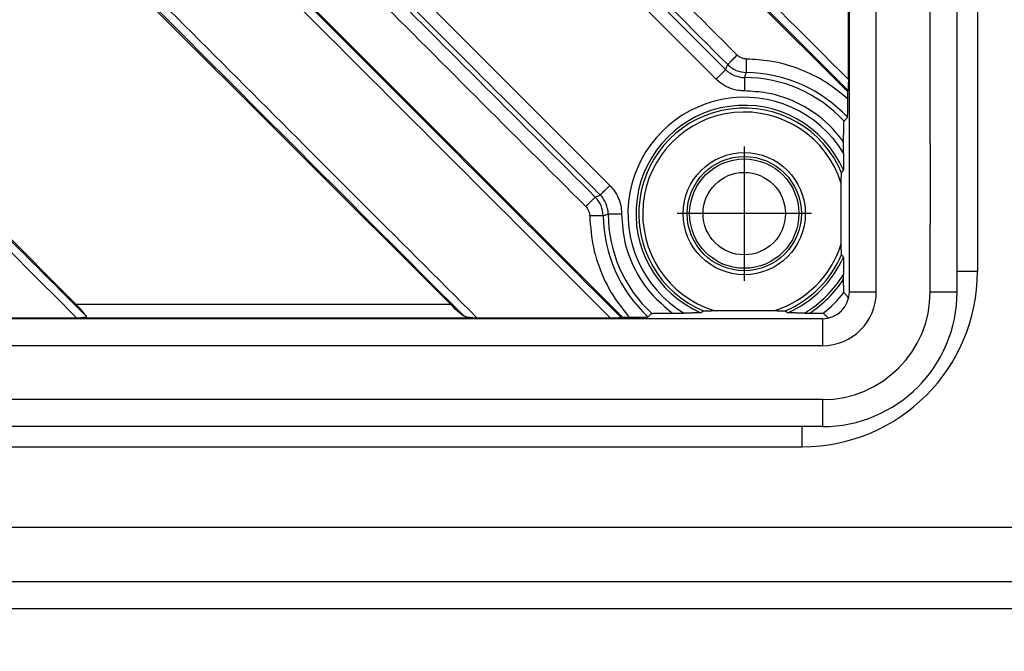
# Model space of a CAD drawing. Units: millimetres. Extents: x -1927 to -1654, y 321 to 881.
# Drawn here: x -1796 to -1759, y 367 to 390 of the extents above; entities that cross this region are included whole.
import ezdxf

# ---------------------------------------------------------------- set-up
doc = ezdxf.new("R2010")
doc.units = ezdxf.units.MM
doc.linetypes.add('DOT_CENTER', pattern=[14, 12, -1, 0, -1])
doc.layers.add('1', color=7, linetype='Continuous')

# ---------------------------------------------------------------- blocks, each defined once
blk = doc.blocks.new('Edelstahlabdeckung-Fliesenträger__1', base_point=(-1873.024, 374.976))
at = {"color": 7, "linetype": 'Continuous'}
for p, q in [((-1765.024, 379.976), (-1765.024, 481.976)), ((-1761.024, 379.976), (-1761.024, 481.976)), ((-1766.024, 378.976), (-1868.024, 378.976)), ((-1766.024, 374.976), (-1868.024, 374.976))]:
    blk.add_line(p, q, dxfattribs=at)
at = {"color": 3, "linetype": 'Continuous'}
for p, q in [((-1764.024, 379.976), (-1764.024, 481.976)), ((-1762.024, 385.476), (-1762.024, 476.476)), ((-1762.024, 385.476), (-1762.024, 385.126)), ((-1762.024, 385.126), (-1762.024, 382.826)), ((-1762.024, 382.826), (-1762.024, 382.476)), ((-1762.024, 379.976), (-1762.024, 382.476)), ((-1765.024, 379.976), (-1764.024, 379.976)), ((-1762.024, 379.976), (-1761.924, 379.976)), ((-1761.924, 379.976), (-1761.024, 379.976)), ((-1766.024, 378.976), (-1766.024, 377.976)), ((-1766.024, 377.976), (-1868.024, 377.976)), ((-1771.524, 375.976), (-1862.524, 375.976)), ((-1771.174, 375.976), (-1771.524, 375.976)), ((-1768.874, 375.976), (-1771.174, 375.976)), ((-1768.524, 375.976), (-1768.874, 375.976)), ((-1766.024, 375.976), (-1768.524, 375.976)), ((-1766.024, 375.976), (-1766.024, 375.876)), ((-1766.024, 375.876), (-1766.024, 374.976))]:
    blk.add_line(p, q, dxfattribs=at)
at = {"color": 7, "linetype": 'Continuous'}
for radius in [5, 1]:
    blk.add_arc((-1766.024, 379.976), radius, 270, 0, dxfattribs=at)
at = {"color": 3, "linetype": 'Continuous'}
for radius in [4, 2]:
    blk.add_arc((-1766.024, 379.976), radius, 270, 0, dxfattribs=at)
blk = doc.blocks.new('Artikel-Fliesentraeger__2', base_point=(-1873.128, 374.872))
at = {"color": 7, "linetype": 'Continuous'}
for p, q in [((-1765.079, 387.391), (-1785.564, 407.875)), ((-1793.924, 399.515), (-1773.44, 379.03)), ((-1779.829, 379.513), (-1796.877, 396.562)), ((-1765.062, 387.854), (-1765.062, 392.799)), ((-1803.824, 389.615), (-1793.722, 379.513)), ((-1765.079, 387.391), (-1765.071, 387.445)), ((-1765.079, 387.133), (-1765.079, 387.391)), ((-1765.237, 385.118), (-1765.237, 385.543)), ((-1765.332, 382.707), (-1765.332, 383.044)), ((-1765.237, 380.443), (-1765.237, 380.633)), ((-1798.647, 379.013), (-1793.702, 379.013)), ((-1778.848, 379.013), (-1773.903, 379.013)), ((-1773.494, 379.022), (-1773.44, 379.03)), ((-1773.44, 379.03), (-1773.182, 379.03)), ((-1771.592, 379.188), (-1771.167, 379.188)), ((-1766.682, 379.188), (-1766.492, 379.188))]:
    blk.add_line(p, q, dxfattribs=at)
at = {"color": 3, "linetype": 'Continuous'}
for p, q in [((-1762.024, 379.976), (-1761.924, 379.976)), ((-1793.722, 379.513), (-1779.829, 379.513)), ((-1793.56, 379.014), (-1778.991, 379.014)), ((-1766.024, 375.976), (-1766.024, 375.876))]:
    blk.add_line(p, q, dxfattribs=at)
for radius in [2.266, 2.12, 2.029, 1.53]:
    blk.add_circle((-1768.924, 382.876), radius, dxfattribs=at)
for centre, radius, start, end in [((-1768.832, 389.112), 1, 225.0202, 269.1365), ((-1768.911, 388.925), 0.998, 224.9836, 269.8829), ((-1768.924, 382.876), 5.237, 43.0276, 89.157), ((-1768.924, 382.876), 5.051, 42.827, 89.8678), ((-1768.924, 382.876), 4.316, 31.3007, 238.6993), ((-1768.924, 382.876), 4.017, 23.6928, 246.3072), ((-1768.924, 382.876), 3.915, 22.7484, 247.2516), ((-1768.924, 382.876), 3.769, 17.2836, 252.7164), ((-1775.16, 382.783), 1, 0.8635, 44.9798), ((-1774.973, 382.862), 0.998, 0.1171, 45.0164), ((-1768.924, 382.876), 5.237, 180.8429, 226.9725), ((-1768.924, 382.876), 5.051, 180.1321, 227.173), ((-1768.924, 382.876), 3.769, 287.2835, 342.7165), ((-1768.924, 382.876), 3.914, 292.737, 337.2444), ((-1768.925, 382.875), 4.017, 293.701, 336.313), ((-1768.924, 382.876), 4.316, 301.3006, 328.6994), ((-1768.924, 382.876), 4.418, 303.4068, 326.5932), ((-1768.924, 382.876), 4.717, 308.3835, 321.6165)]:
    blk.add_arc(centre, radius, start, end, dxfattribs=at)
for points, knots in [([(-1765.062, 387.854), (-1768.44, 391.232), (-1775.195, 397.987), (-1781.954, 404.747), (-1785.341, 408.133), (-1785.35, 408.143), (-1785.355, 408.147)], [0, 0, 0, 0, 14.329851, 28.659702, 28.679002, 28.698306, 28.698306, 28.698306, 28.698306]), ([(-1765.071, 387.445), (-1768.482, 390.856), (-1775.303, 397.678), (-1782.13, 404.504), (-1785.55, 407.925), (-1785.559, 407.934), (-1785.564, 407.938)], [0, 0, 0, 0, 14.471451, 28.942902, 28.962188, 28.981469, 28.981469, 28.981469, 28.981469]), ([(-1769.187, 388.759), (-1770.551, 390.123), (-1773.28, 392.852), (-1777.373, 396.945), (-1781.466, 401.038), (-1784.195, 403.767), (-1785.56, 405.132)], [0, 0, 0, 0, 5.788313, 11.576626, 17.365417, 23.154208, 23.154208, 23.154208, 23.154208]), ([(-1769.539, 388.405), (-1770.903, 389.769), (-1773.632, 392.498), (-1777.726, 396.592), (-1781.819, 400.685), (-1784.548, 403.414), (-1785.913, 404.778)], [0, 0, 0, 0, 5.789292, 11.578584, 17.367369, 23.156154, 23.156154, 23.156154, 23.156154]), ([(-1785.913, 404.515), (-1784.555, 403.157), (-1781.838, 400.441), (-1777.764, 396.367), (-1773.69, 392.293), (-1770.975, 389.577), (-1769.617, 388.219)], [0, 0, 0, 0, 5.761907, 11.523813, 17.284988, 23.046163, 23.046163, 23.046163, 23.046163]), ([(-1786.266, 404.162), (-1784.908, 402.804), (-1782.191, 400.088), (-1778.117, 396.013), (-1774.042, 391.939), (-1771.326, 389.222), (-1769.968, 387.864)], [0, 0, 0, 0, 5.761905, 11.523811, 17.286514, 23.049217, 23.049217, 23.049217, 23.049217]), ([(-1773.913, 383.919), (-1773.921, 383.927), (-1773.938, 383.944), (-1776.663, 386.669), (-1782.087, 392.093), (-1787.503, 397.509), (-1790.211, 400.217)], [0, 0, 0, 0, 0.036145, 0.071892, 11.560556, 23.049219, 23.049219, 23.049219, 23.049219]), ([(-1774.453, 383.49), (-1775.818, 384.855), (-1778.547, 387.584), (-1782.641, 391.677), (-1786.734, 395.771), (-1789.463, 398.499), (-1790.827, 399.864)], [0, 0, 0, 0, 5.789291, 11.578581, 17.367368, 23.156154, 23.156154, 23.156154, 23.156154]), ([(-1774.268, 383.568), (-1774.276, 383.576), (-1774.292, 383.592), (-1777.016, 386.316), (-1782.44, 391.74), (-1787.856, 397.156), (-1790.564, 399.864)], [0, 0, 0, 0, 0.034235, 0.068835, 11.557499, 23.046163, 23.046163, 23.046163, 23.046163]), ([(-1773.494, 379.022), (-1776.905, 382.433), (-1783.727, 389.255), (-1790.553, 396.081), (-1793.973, 399.501), (-1793.982, 399.51), (-1793.987, 399.515)], [0, 0, 0, 0, 14.471462, 28.942925, 28.962213, 28.981492, 28.981492, 28.981492, 28.981492]), ([(-1774.808, 383.138), (-1776.172, 384.503), (-1778.901, 387.231), (-1782.994, 391.324), (-1787.087, 395.417), (-1789.816, 398.146), (-1791.18, 399.511)], [0, 0, 0, 0, 5.788312, 11.576623, 17.365411, 23.154198, 23.154198, 23.154198, 23.154198]), ([(-1773.903, 379.013), (-1777.281, 382.391), (-1784.036, 389.146), (-1790.796, 395.905), (-1794.182, 399.292), (-1794.191, 399.301), (-1794.196, 399.306)], [0, 0, 0, 0, 14.329863, 28.659725, 28.679039, 28.698361, 28.698361, 28.698361, 28.698361]), ([(-1796.668, 396.833), (-1796.664, 396.829), (-1796.655, 396.82), (-1793.68, 393.846), (-1787.745, 387.909), (-1781.814, 381.978), (-1778.848, 379.013)], [0, 0, 0, 0, 0.019304, 0.038604, 12.620197, 25.201789, 25.201789, 25.201789, 25.201789]), ([(-1796.877, 396.624), (-1796.873, 396.62), (-1796.864, 396.611), (-1793.935, 393.682), (-1788.091, 387.838), (-1782.252, 381.999), (-1779.332, 379.079)], [0, 0, 0, 0, 0.019281, 0.038567, 12.425706, 24.812845, 24.812845, 24.812845, 24.812845]), ([(-1793.35, 379.079), (-1795.102, 380.831), (-1798.605, 384.334), (-1802.112, 387.841), (-1803.873, 389.602), (-1803.882, 389.611), (-1803.887, 389.615)], [0, 0, 0, 0, 7.430851, 14.861702, 14.88099, 14.900269, 14.900269, 14.900269, 14.900269]), ([(-1793.702, 379.013), (-1795.43, 380.741), (-1798.885, 384.196), (-1802.345, 387.656), (-1804.082, 389.393), (-1804.091, 389.402), (-1804.095, 389.406)], [0, 0, 0, 0, 7.329862, 14.659724, 14.679038, 14.69836, 14.69836, 14.69836, 14.69836]), ([(-1769.539, 388.405), (-1769.537, 388.406), (-1769.533, 388.411), (-1769.523, 388.421), (-1769.507, 388.437), (-1769.486, 388.458), (-1769.46, 388.485), (-1769.422, 388.523), (-1769.372, 388.573), (-1769.312, 388.633), (-1769.25, 388.696), (-1769.208, 388.738), (-1769.187, 388.759)], [0, 0, 0, 0, 0.0064965, 0.0204367, 0.0423231, 0.0723143, 0.1101483, 0.1551342, 0.2335495, 0.3206278, 0.4108895, 0.499293, 0.499293, 0.499293, 0.499293]), ([(-1768.838, 388.611), (-1768.862, 388.613), (-1768.927, 388.616), (-1769.029, 388.647), (-1769.122, 388.698), (-1769.169, 388.743), (-1769.187, 388.759)], [0, 0, 0, 0, 0.0726718, 0.1936681, 0.3152986, 0.3880787, 0.3880787, 0.3880787, 0.3880787]), ([(-1769.617, 388.219), (-1769.61, 388.234), (-1769.597, 388.265), (-1769.578, 388.312), (-1769.558, 388.358), (-1769.545, 388.389), (-1769.539, 388.405)], [0, 0, 0, 0, 0.0500458, 0.1000612, 0.1506242, 0.201156, 0.201156, 0.201156, 0.201156]), ([(-1768.847, 388.112), (-1768.847, 388.114), (-1768.847, 388.121), (-1768.847, 388.135), (-1768.846, 388.157), (-1768.846, 388.187), (-1768.845, 388.225), (-1768.844, 388.269), (-1768.843, 388.32), (-1768.842, 388.375), (-1768.841, 388.443), (-1768.84, 388.522), (-1768.839, 388.582), (-1768.838, 388.611)], [0, 0, 0, 0, 0.0064968, 0.020437, 0.0423237, 0.0723149, 0.1101489, 0.1551349, 0.2061831, 0.2618799, 0.3206286, 0.4108903, 0.4992938, 0.4992938, 0.4992938, 0.4992938]), ([(-1765.079, 387.133), (-1765.347, 387.35), (-1765.882, 387.785), (-1766.862, 388.262), (-1767.86, 388.553), (-1768.547, 388.594), (-1768.838, 388.611)], [0, 0, 0, 0, 1.030195, 2.062659, 3.248268, 4.121789, 4.121789, 4.121789, 4.121789]), ([(-1769.968, 387.864), (-1769.947, 387.885), (-1769.905, 387.927), (-1769.843, 387.99), (-1769.783, 388.051), (-1769.733, 388.1), (-1769.695, 388.139), (-1769.669, 388.165), (-1769.648, 388.187), (-1769.632, 388.202), (-1769.623, 388.212), (-1769.618, 388.217), (-1769.617, 388.219)], [0, 0, 0, 0, 0.0884063, 0.1786726, 0.265757, 0.3441792, 0.3891698, 0.4270081, 0.4570033, 0.4788938, 0.492836, 0.499339, 0.499339, 0.499339, 0.499339]), ([(-1768.913, 387.927), (-1768.907, 387.942), (-1768.897, 387.973), (-1768.88, 388.019), (-1768.864, 388.066), (-1768.853, 388.097), (-1768.847, 388.112)], [0, 0, 0, 0, 0.0489429, 0.0978688, 0.147344, 0.1968036, 0.1968036, 0.1968036, 0.1968036]), ([(-1768.917, 387.427), (-1768.991, 387.431), (-1769.185, 387.44), (-1769.49, 387.53), (-1769.769, 387.683), (-1769.913, 387.814), (-1769.968, 387.864)], [0, 0, 0, 0, 0.222039, 0.582604, 0.942493, 1.164901, 1.164901, 1.164901, 1.164901]), ([(-1768.913, 387.927), (-1768.913, 387.924), (-1768.913, 387.918), (-1768.913, 387.904), (-1768.914, 387.882), (-1768.914, 387.852), (-1768.914, 387.814), (-1768.915, 387.769), (-1768.915, 387.719), (-1768.915, 387.664), (-1768.916, 387.595), (-1768.916, 387.516), (-1768.917, 387.457), (-1768.917, 387.427)], [0, 0, 0, 0, 0.0065022, 0.0204443, 0.0423347, 0.0723298, 0.1101683, 0.1551591, 0.2062122, 0.2619137, 0.3206668, 0.410934, 0.4993413, 0.4993413, 0.4993413, 0.4993413]), ([(-1765.237, 385.543), (-1765.413, 385.761), (-1765.863, 386.317), (-1766.827, 386.98), (-1767.926, 387.372), (-1768.64, 387.412), (-1768.917, 387.427)], [0, 0, 0, 0, 0.83776, 2.141258, 3.450754, 4.280325, 4.280325, 4.280325, 4.280325]), ([(-1774.268, 383.568), (-1774.266, 383.569), (-1774.261, 383.574), (-1774.251, 383.584), (-1774.235, 383.599), (-1774.214, 383.62), (-1774.187, 383.646), (-1774.149, 383.684), (-1774.099, 383.734), (-1774.039, 383.794), (-1773.976, 383.856), (-1773.934, 383.898), (-1773.913, 383.919)], [0, 0, 0, 0, 0.006503, 0.0204452, 0.0423357, 0.0723308, 0.1101692, 0.1551598, 0.233582, 0.3206664, 0.4109327, 0.499339, 0.499339, 0.499339, 0.499339]), ([(-1773.913, 383.919), (-1773.863, 383.864), (-1773.732, 383.72), (-1773.579, 383.441), (-1773.489, 383.136), (-1773.48, 382.942), (-1773.476, 382.868)], [0, 0, 0, 0, 0.222409, 0.582298, 0.942861, 1.164902, 1.164902, 1.164902, 1.164902]), ([(-1774.453, 383.49), (-1774.455, 383.488), (-1774.46, 383.484), (-1774.47, 383.474), (-1774.486, 383.459), (-1774.507, 383.437), (-1774.534, 383.411), (-1774.572, 383.373), (-1774.621, 383.324), (-1774.682, 383.263), (-1774.745, 383.201), (-1774.787, 383.159), (-1774.808, 383.138)], [0, 0, 0, 0, 0.0064965, 0.0204367, 0.0423231, 0.0723143, 0.1101483, 0.1551342, 0.2335495, 0.3206278, 0.4108895, 0.499293, 0.499293, 0.499293, 0.499293]), ([(-1774.453, 383.49), (-1774.438, 383.497), (-1774.407, 383.51), (-1774.36, 383.529), (-1774.314, 383.549), (-1774.283, 383.561), (-1774.268, 383.568)], [0, 0, 0, 0, 0.0505318, 0.1010948, 0.1511102, 0.201156, 0.201156, 0.201156, 0.201156]), ([(-1774.808, 383.138), (-1774.791, 383.12), (-1774.747, 383.073), (-1774.695, 382.98), (-1774.665, 382.878), (-1774.662, 382.813), (-1774.66, 382.789)], [0, 0, 0, 0, 0.0727802, 0.1944106, 0.3154069, 0.3880787, 0.3880787, 0.3880787, 0.3880787]), ([(-1774.161, 382.799), (-1774.163, 382.798), (-1774.17, 382.798), (-1774.184, 382.798), (-1774.206, 382.797), (-1774.236, 382.797), (-1774.274, 382.796), (-1774.318, 382.795), (-1774.369, 382.794), (-1774.424, 382.793), (-1774.492, 382.792), (-1774.571, 382.791), (-1774.631, 382.79), (-1774.66, 382.789)], [0, 0, 0, 0, 0.0064968, 0.020437, 0.0423236, 0.0723148, 0.1101488, 0.1551349, 0.2061831, 0.2618799, 0.3206286, 0.4108904, 0.499294, 0.499294, 0.499294, 0.499294]), ([(-1774.66, 382.789), (-1774.63, 382.382), (-1774.578, 381.694), (-1774.243, 380.656), (-1773.804, 379.784), (-1773.366, 379.253), (-1773.182, 379.03)], [0, 0, 0, 0, 1.220406, 2.059035, 3.255916, 4.121478, 4.121478, 4.121478, 4.121478]), ([(-1774.161, 382.799), (-1774.146, 382.804), (-1774.114, 382.815), (-1774.068, 382.832), (-1774.022, 382.848), (-1773.991, 382.859), (-1773.975, 382.864)], [0, 0, 0, 0, 0.0494596, 0.0989348, 0.1478607, 0.1968036, 0.1968036, 0.1968036, 0.1968036]), ([(-1773.975, 382.864), (-1773.973, 382.864), (-1773.966, 382.864), (-1773.952, 382.865), (-1773.93, 382.865), (-1773.901, 382.865), (-1773.863, 382.865), (-1773.818, 382.866), (-1773.768, 382.866), (-1773.713, 382.866), (-1773.644, 382.867), (-1773.565, 382.867), (-1773.506, 382.868), (-1773.476, 382.868)], [0, 0, 0, 0, 0.0065023, 0.0204444, 0.0423347, 0.0723299, 0.1101684, 0.1551592, 0.2062123, 0.2619139, 0.320667, 0.4109342, 0.4993415, 0.4993415, 0.4993415, 0.4993415]), ([(-1773.476, 382.868), (-1773.449, 382.495), (-1773.398, 381.778), (-1773, 380.771), (-1772.418, 379.875), (-1771.868, 379.417), (-1771.592, 379.188)], [0, 0, 0, 0, 1.1152, 2.144768, 3.212257, 4.281756, 4.281756, 4.281756, 4.281756])]:
    blk.add_open_spline(points, degree=3, knots=knots, dxfattribs=at)
at = {"color": 7, "linetype": 'Continuous'}
for points, knots in [([(-1765.062, 387.854), (-1765.062, 387.833), (-1765.062, 387.79), (-1765.062, 387.742), (-1765.063, 387.71), (-1765.063, 387.692), (-1765.063, 387.672), (-1765.063, 387.651), (-1765.064, 387.629), (-1765.064, 387.606), (-1765.064, 387.585), (-1765.065, 387.566), (-1765.065, 387.55), (-1765.066, 387.536), (-1765.066, 387.523), (-1765.066, 387.513), (-1765.067, 387.502), (-1765.067, 387.489), (-1765.068, 387.476), (-1765.069, 387.464), (-1765.069, 387.455), (-1765.07, 387.449), (-1765.07, 387.446), (-1765.07, 387.446), (-1765.071, 387.445)], [0, 0, 0, 0, 0.0647995, 0.1278287, 0.1439513, 0.1621254, 0.1820012, 0.203229, 0.2254591, 0.248342, 0.2697234, 0.2886351, 0.305189, 0.3194974, 0.3316721, 0.3418253, 0.3500688, 0.3657203, 0.3792754, 0.3906863, 0.3999061, 0.4068903, 0.4081881, 0.4093617, 0.4093617, 0.4093617, 0.4093617]), ([(-1765.096, 386.449), (-1765.096, 386.45), (-1765.095, 386.451), (-1765.094, 386.454), (-1765.094, 386.457), (-1765.093, 386.461), (-1765.093, 386.465), (-1765.092, 386.471), (-1765.091, 386.479), (-1765.091, 386.488), (-1765.09, 386.499), (-1765.089, 386.512), (-1765.088, 386.529), (-1765.088, 386.549), (-1765.087, 386.571), (-1765.086, 386.594), (-1765.085, 386.617), (-1765.085, 386.639), (-1765.084, 386.66), (-1765.084, 386.679), (-1765.083, 386.697), (-1765.083, 386.714), (-1765.083, 386.733), (-1765.082, 386.755), (-1765.082, 386.78), (-1765.081, 386.808), (-1765.081, 386.838), (-1765.081, 386.872), (-1765.08, 386.901), (-1765.08, 386.928), (-1765.08, 386.95), (-1765.08, 386.975), (-1765.08, 387.002), (-1765.08, 387.032), (-1765.079, 387.064), (-1765.079, 387.097), (-1765.079, 387.121), (-1765.079, 387.133)], [0, 0, 0, 0, 0.0017968, 0.0053018, 0.007881, 0.0113952, 0.0160364, 0.0219969, 0.0294688, 0.0386447, 0.0497168, 0.0628775, 0.0783191, 0.0999378, 0.1224827, 0.1454399, 0.1682951, 0.1905338, 0.2116416, 0.2311037, 0.2484054, 0.2645521, 0.2836318, 0.3056214, 0.3304977, 0.3582376, 0.388818, 0.4222159, 0.4584081, 0.4781055, 0.5004927, 0.5254421, 0.5528262, 0.5825176, 0.6143887, 0.6483122, 0.6841606, 0.6841606, 0.6841606, 0.6841606]), ([(-1765.237, 385.543), (-1765.237, 385.563), (-1765.237, 385.601), (-1765.236, 385.656), (-1765.236, 385.705), (-1765.236, 385.748), (-1765.236, 385.789), (-1765.235, 385.83), (-1765.235, 385.875), (-1765.235, 385.922), (-1765.234, 385.972), (-1765.233, 386.015), (-1765.233, 386.052), (-1765.232, 386.083), (-1765.231, 386.116), (-1765.23, 386.151), (-1765.229, 386.185), (-1765.228, 386.216), (-1765.227, 386.242), (-1765.226, 386.264), (-1765.224, 386.281), (-1765.223, 386.293), (-1765.222, 386.302), (-1765.221, 386.307), (-1765.22, 386.309), (-1765.22, 386.309)], [0, 0, 0, 0, 0.059592, 0.1140006, 0.1631322, 0.2068932, 0.2451901, 0.2854005, 0.3300498, 0.3780337, 0.4282481, 0.4795889, 0.5073114, 0.5386874, 0.5724258, 0.6072356, 0.6418263, 0.6749082, 0.7004925, 0.7219493, 0.7392464, 0.7516949, 0.7597585, 0.7643555, 0.7664361, 0.7664361, 0.7664361, 0.7664361]), ([(-1765.22, 386.309), (-1765.21, 386.321), (-1765.189, 386.344), (-1765.158, 386.379), (-1765.127, 386.414), (-1765.106, 386.437), (-1765.096, 386.449)], [0, 0, 0, 0, 0.0464714, 0.0935281, 0.1400025, 0.187039, 0.187039, 0.187039, 0.187039]), ([(-1765.237, 385.118), (-1765.237, 385.097), (-1765.237, 385.054), (-1765.237, 384.991), (-1765.237, 384.929), (-1765.237, 384.869), (-1765.238, 384.812), (-1765.238, 384.763), (-1765.239, 384.725), (-1765.239, 384.697), (-1765.24, 384.671), (-1765.24, 384.649), (-1765.24, 384.631), (-1765.241, 384.615), (-1765.241, 384.602), (-1765.241, 384.586), (-1765.242, 384.565), (-1765.243, 384.542), (-1765.243, 384.525), (-1765.244, 384.512), (-1765.245, 384.504), (-1765.245, 384.497), (-1765.246, 384.493), (-1765.246, 384.49), (-1765.246, 384.49), (-1765.246, 384.49)], [0, 0, 0, 0, 0.064163, 0.1275482, 0.1895936, 0.2497371, 0.3074169, 0.3620708, 0.3940292, 0.4225312, 0.4476793, 0.4695758, 0.4883231, 0.5040237, 0.5167797, 0.5266935, 0.5536689, 0.5770912, 0.5965944, 0.606149, 0.6146217, 0.6215221, 0.6263648, 0.6279465, 0.6286322, 0.6286322, 0.6286322, 0.6286322]), ([(-1765.326, 383.995), (-1765.326, 384.011), (-1765.325, 384.043), (-1765.325, 384.093), (-1765.324, 384.143), (-1765.323, 384.193), (-1765.322, 384.234), (-1765.321, 384.267), (-1765.321, 384.293), (-1765.32, 384.319), (-1765.319, 384.34), (-1765.318, 384.357), (-1765.317, 384.368), (-1765.317, 384.377), (-1765.316, 384.382), (-1765.315, 384.386), (-1765.315, 384.388), (-1765.315, 384.389), (-1765.314, 384.389)], [0, 0, 0, 0, 0.047324, 0.0971193, 0.1478542, 0.197997, 0.2460163, 0.2718384, 0.2983595, 0.3242035, 0.3479952, 0.362834, 0.3741141, 0.3823311, 0.3879812, 0.3915624, 0.3934773, 0.3943528, 0.3943528, 0.3943528, 0.3943528]), ([(-1765.314, 384.389), (-1765.309, 384.398), (-1765.298, 384.414), (-1765.281, 384.44), (-1765.264, 384.465), (-1765.252, 384.481), (-1765.246, 384.49)], [0, 0, 0, 0, 0.030248, 0.0608514, 0.0908089, 0.12114, 0.12114, 0.12114, 0.12114]), ([(-1765.332, 383.044), (-1765.332, 383.124), (-1765.331, 383.284), (-1765.33, 383.522), (-1765.328, 383.759), (-1765.327, 383.916), (-1765.326, 383.995)], [0, 0, 0, 0, 0.2389638, 0.4798518, 0.7134794, 0.9509277, 0.9509277, 0.9509277, 0.9509277]), ([(-1765.326, 381.756), (-1765.327, 381.835), (-1765.328, 381.991), (-1765.33, 382.228), (-1765.331, 382.466), (-1765.332, 382.627), (-1765.332, 382.707)], [0, 0, 0, 0, 0.2365599, 0.4693238, 0.7110969, 0.9509277, 0.9509277, 0.9509277, 0.9509277]), ([(-1765.314, 381.362), (-1765.315, 381.362), (-1765.315, 381.363), (-1765.316, 381.366), (-1765.316, 381.373), (-1765.317, 381.383), (-1765.318, 381.395), (-1765.319, 381.408), (-1765.319, 381.422), (-1765.32, 381.439), (-1765.321, 381.459), (-1765.321, 381.483), (-1765.322, 381.516), (-1765.323, 381.559), (-1765.324, 381.608), (-1765.325, 381.658), (-1765.325, 381.708), (-1765.326, 381.74), (-1765.326, 381.756)], [0, 0, 0, 0, 0.0008755, 0.0027904, 0.0101307, 0.0206116, 0.033076, 0.046356, 0.0597328, 0.0762434, 0.0962634, 0.1201687, 0.148335, 0.1963543, 0.2464971, 0.2972319, 0.3470273, 0.3943512, 0.3943512, 0.3943512, 0.3943512]), ([(-1765.246, 381.262), (-1765.252, 381.27), (-1765.264, 381.287), (-1765.281, 381.312), (-1765.298, 381.337), (-1765.309, 381.353), (-1765.314, 381.362)], [0, 0, 0, 0, 0.0304636, 0.0602885, 0.0909098, 0.12114, 0.12114, 0.12114, 0.12114]), ([(-1765.246, 381.262), (-1765.246, 381.261), (-1765.246, 381.261), (-1765.246, 381.259), (-1765.245, 381.255), (-1765.245, 381.249), (-1765.244, 381.24), (-1765.243, 381.226), (-1765.243, 381.207), (-1765.242, 381.184), (-1765.241, 381.164), (-1765.241, 381.149), (-1765.241, 381.136), (-1765.24, 381.12), (-1765.24, 381.101), (-1765.24, 381.079), (-1765.239, 381.054), (-1765.239, 381.026), (-1765.238, 380.987), (-1765.238, 380.939), (-1765.237, 380.882), (-1765.237, 380.822), (-1765.237, 380.76), (-1765.237, 380.697), (-1765.237, 380.655), (-1765.237, 380.633)], [0, 0, 0, 0, 0.0006856, 0.0022671, 0.0058257, 0.0116366, 0.0202251, 0.0321145, 0.0540333, 0.0780871, 0.1022055, 0.1121354, 0.1249156, 0.1406483, 0.1594354, 0.181379, 0.2065811, 0.2351439, 0.2671694, 0.3217542, 0.3793476, 0.439391, 0.5013254, 0.5645922, 0.6286325, 0.6286325, 0.6286325, 0.6286325]), ([(-1765.227, 379.946), (-1765.227, 379.947), (-1765.227, 379.948), (-1765.228, 379.952), (-1765.229, 379.957), (-1765.229, 379.965), (-1765.23, 379.973), (-1765.23, 379.983), (-1765.231, 379.995), (-1765.232, 380.012), (-1765.232, 380.032), (-1765.233, 380.054), (-1765.233, 380.077), (-1765.234, 380.099), (-1765.234, 380.119), (-1765.235, 380.143), (-1765.235, 380.171), (-1765.235, 380.203), (-1765.236, 380.233), (-1765.236, 380.261), (-1765.236, 380.287), (-1765.236, 380.313), (-1765.236, 380.34), (-1765.236, 380.372), (-1765.237, 380.406), (-1765.237, 380.43), (-1765.237, 380.443)], [0, 0, 0, 0, 0.0013729, 0.0045486, 0.010236, 0.019124, 0.0263641, 0.0359294, 0.0481894, 0.0635133, 0.0854162, 0.1082115, 0.1310806, 0.1532043, 0.1737636, 0.1919392, 0.2248855, 0.2569929, 0.2875713, 0.3159303, 0.3413797, 0.3653719, 0.3930499, 0.4243072, 0.4590375, 0.4971347, 0.4971347, 0.4971347, 0.4971347]), ([(-1765.051, 379.745), (-1765.081, 379.779), (-1765.14, 379.846), (-1765.198, 379.913), (-1765.227, 379.946)], [0, 0, 0, 0, 0.1358598, 0.2671624, 0.2671624, 0.2671624, 0.2671624]), ([(-1793.35, 379.079), (-1793.395, 379.141), (-1793.506, 379.297), (-1793.641, 379.432), (-1793.722, 379.513)], [0, 0, 0, 0, 0.2288407, 0.5721531, 0.5721531, 0.5721531, 0.5721531]), ([(-1779.829, 379.513), (-1779.741, 379.428), (-1779.584, 379.273), (-1779.409, 379.139), (-1779.332, 379.079)], [0, 0, 0, 0, 0.3671383, 0.6605268, 0.6605268, 0.6605268, 0.6605268]), ([(-1770.538, 379.198), (-1770.53, 379.203), (-1770.513, 379.215), (-1770.488, 379.232), (-1770.463, 379.249), (-1770.447, 379.26), (-1770.438, 379.266)], [0, 0, 0, 0, 0.0304592, 0.0602885, 0.0909081, 0.12114, 0.12114, 0.12114, 0.12114]), ([(-1770.438, 379.266), (-1770.438, 379.266), (-1770.437, 379.266), (-1770.434, 379.267), (-1770.428, 379.267), (-1770.419, 379.268), (-1770.407, 379.269), (-1770.393, 379.27), (-1770.378, 379.27), (-1770.361, 379.271), (-1770.341, 379.272), (-1770.317, 379.272), (-1770.284, 379.273), (-1770.241, 379.274), (-1770.192, 379.275), (-1770.142, 379.276), (-1770.092, 379.276), (-1770.06, 379.277), (-1770.044, 379.277)], [0, 0, 0, 0, 0.0008753, 0.0027899, 0.0087976, 0.0180334, 0.0305406, 0.0463557, 0.0597326, 0.0762431, 0.0962632, 0.1201686, 0.1483351, 0.1963545, 0.2464974, 0.2972324, 0.3470278, 0.3943518, 0.3943518, 0.3943518, 0.3943518]), ([(-1770.044, 379.277), (-1769.855, 379.279), (-1769.481, 379.282), (-1768.923, 379.284), (-1768.366, 379.282), (-1767.993, 379.279), (-1767.805, 379.277)], [0, 0, 0, 0, 0.568073, 1.122127, 1.673816, 2.239459, 2.239459, 2.239459, 2.239459]), ([(-1767.805, 379.277), (-1767.792, 379.277), (-1767.765, 379.277), (-1767.724, 379.276), (-1767.682, 379.275), (-1767.64, 379.275), (-1767.599, 379.274), (-1767.564, 379.273), (-1767.536, 379.273), (-1767.515, 379.272), (-1767.497, 379.271), (-1767.482, 379.271), (-1767.468, 379.27), (-1767.456, 379.27), (-1767.445, 379.269), (-1767.435, 379.269), (-1767.427, 379.268), (-1767.421, 379.267), (-1767.417, 379.267), (-1767.414, 379.266), (-1767.412, 379.266), (-1767.411, 379.266), (-1767.411, 379.266)], [0, 0, 0, 0, 0.0392236, 0.0803409, 0.1224652, 0.1647101, 0.2061894, 0.2460168, 0.2697949, 0.2905704, 0.3085609, 0.3239836, 0.3370562, 0.3479961, 0.3606225, 0.3707201, 0.3785756, 0.3844762, 0.3887093, 0.3915634, 0.3932459, 0.3938839, 0.3938839, 0.3938839, 0.3938839]), ([(-1767.411, 379.266), (-1767.403, 379.26), (-1767.386, 379.249), (-1767.36, 379.232), (-1767.335, 379.215), (-1767.319, 379.203), (-1767.31, 379.197)], [0, 0, 0, 0, 0.0306793, 0.0613439, 0.0913471, 0.1219949, 0.1219949, 0.1219949, 0.1219949]), ([(-1793.702, 379.013), (-1793.69, 379.013), (-1793.666, 379.013), (-1793.63, 379.013), (-1793.594, 379.013), (-1793.571, 379.014), (-1793.56, 379.014)], [0, 0, 0, 0, 0.0358728, 0.0714133, 0.1098119, 0.1419777, 0.1419777, 0.1419777, 0.1419777]), ([(-1793.35, 379.079), (-1793.348, 379.075), (-1793.345, 379.068), (-1793.343, 379.057), (-1793.346, 379.047), (-1793.356, 379.036), (-1793.375, 379.028), (-1793.402, 379.022), (-1793.437, 379.018), (-1793.475, 379.015), (-1793.517, 379.014), (-1793.545, 379.014), (-1793.56, 379.014)], [0, 0, 0, 0, 0.0128971, 0.0234001, 0.0334241, 0.0442299, 0.0653618, 0.0938516, 0.1281286, 0.1692446, 0.2090154, 0.2539103, 0.2539103, 0.2539103, 0.2539103]), ([(-1778.991, 379.014), (-1779.026, 379.014), (-1779.09, 379.015), (-1779.182, 379.023), (-1779.264, 379.04), (-1779.31, 379.066), (-1779.332, 379.079)], [0, 0, 0, 0, 0.1048787, 0.1926741, 0.2757307, 0.3518821, 0.3518821, 0.3518821, 0.3518821]), ([(-1778.991, 379.014), (-1778.98, 379.014), (-1778.957, 379.013), (-1778.921, 379.013), (-1778.884, 379.013), (-1778.86, 379.013), (-1778.848, 379.013)], [0, 0, 0, 0, 0.0324907, 0.0710596, 0.1070351, 0.1431969, 0.1431969, 0.1431969, 0.1431969]), ([(-1773.903, 379.013), (-1773.898, 379.013), (-1773.886, 379.013), (-1773.867, 379.013), (-1773.847, 379.013), (-1773.824, 379.013), (-1773.8, 379.013), (-1773.778, 379.013), (-1773.759, 379.014), (-1773.74, 379.014), (-1773.721, 379.014), (-1773.7, 379.014), (-1773.677, 379.015), (-1773.653, 379.015), (-1773.626, 379.016), (-1773.6, 379.016), (-1773.576, 379.017), (-1773.555, 379.018), (-1773.539, 379.018), (-1773.527, 379.019), (-1773.518, 379.019), (-1773.51, 379.02), (-1773.504, 379.02), (-1773.5, 379.021), (-1773.497, 379.021), (-1773.495, 379.021), (-1773.494, 379.022), (-1773.494, 379.022)], [0, 0, 0, 0, 0.0165499, 0.0353052, 0.0560384, 0.0785218, 0.1025277, 0.1278288, 0.1439514, 0.1621255, 0.1820013, 0.2032291, 0.2254592, 0.2483421, 0.2774814, 0.3042523, 0.3284997, 0.3500688, 0.3645862, 0.3765253, 0.3861534, 0.3937373, 0.3995438, 0.4038396, 0.4068908, 0.4081878, 0.4093622, 0.4093622, 0.4093622, 0.4093622]), ([(-1773.182, 379.03), (-1773.175, 379.03), (-1773.16, 379.03), (-1773.138, 379.031), (-1773.112, 379.031), (-1773.085, 379.031), (-1773.055, 379.031), (-1773.023, 379.031), (-1772.99, 379.031), (-1772.955, 379.031), (-1772.921, 379.032), (-1772.887, 379.032), (-1772.857, 379.033), (-1772.829, 379.033), (-1772.804, 379.033), (-1772.782, 379.034), (-1772.763, 379.034), (-1772.745, 379.034), (-1772.728, 379.035), (-1772.709, 379.035), (-1772.688, 379.036), (-1772.666, 379.036), (-1772.643, 379.037), (-1772.62, 379.038), (-1772.598, 379.039), (-1772.577, 379.04), (-1772.56, 379.04), (-1772.545, 379.041), (-1772.533, 379.042), (-1772.524, 379.043), (-1772.516, 379.044), (-1772.511, 379.044), (-1772.506, 379.045), (-1772.503, 379.045), (-1772.5, 379.046), (-1772.499, 379.047), (-1772.498, 379.047)], [0, 0, 0, 0, 0.0202662, 0.04321, 0.0686288, 0.0963198, 0.1260804, 0.1577078, 0.1909994, 0.2257525, 0.2619447, 0.2953425, 0.325923, 0.3536629, 0.3785392, 0.4005288, 0.4196085, 0.4357551, 0.4530569, 0.472519, 0.4936268, 0.5158655, 0.5387207, 0.5616779, 0.5842228, 0.6058415, 0.6230489, 0.6374001, 0.6491687, 0.6586287, 0.6660539, 0.6717182, 0.6758953, 0.6788586, 0.6822604, 0.6841599, 0.6841599, 0.6841599, 0.6841599]), ([(-1772.498, 379.047), (-1772.486, 379.057), (-1772.463, 379.078), (-1772.428, 379.109), (-1772.393, 379.14), (-1772.37, 379.161), (-1772.358, 379.171)], [0, 0, 0, 0, 0.0469269, 0.0935108, 0.140465, 0.1870379, 0.1870379, 0.1870379, 0.1870379]), ([(-1772.358, 379.171), (-1772.356, 379.172), (-1772.352, 379.173), (-1772.343, 379.174), (-1772.33, 379.175), (-1772.315, 379.177), (-1772.293, 379.178), (-1772.263, 379.179), (-1772.227, 379.181), (-1772.186, 379.182), (-1772.145, 379.183), (-1772.107, 379.184), (-1772.062, 379.184), (-1772.009, 379.185), (-1771.947, 379.186), (-1771.891, 379.186), (-1771.838, 379.187), (-1771.786, 379.187), (-1771.729, 379.187), (-1771.663, 379.188), (-1771.617, 379.188), (-1771.592, 379.188)], [0, 0, 0, 0, 0.005263, 0.0150275, 0.0271617, 0.0418767, 0.0628941, 0.0914887, 0.1314264, 0.1731609, 0.214458, 0.253082, 0.2867966, 0.3508079, 0.4126449, 0.4701611, 0.5212098, 0.5698987, 0.6271139, 0.6926778, 0.7664126, 0.7664126, 0.7664126, 0.7664126]), ([(-1770.538, 379.198), (-1770.539, 379.197), (-1770.539, 379.197), (-1770.542, 379.197), (-1770.548, 379.196), (-1770.558, 379.195), (-1770.573, 379.195), (-1770.593, 379.194), (-1770.616, 379.193), (-1770.642, 379.192), (-1770.669, 379.192), (-1770.7, 379.191), (-1770.733, 379.191), (-1770.769, 379.19), (-1770.811, 379.19), (-1770.861, 379.189), (-1770.918, 379.189), (-1770.978, 379.188), (-1771.04, 379.188), (-1771.103, 379.188), (-1771.145, 379.188), (-1771.167, 379.188)], [0, 0, 0, 0, 0.0006856, 0.0022671, 0.0085759, 0.0185919, 0.0321134, 0.0540322, 0.0780861, 0.1022044, 0.1303054, 0.1610909, 0.1943222, 0.2297609, 0.2671683, 0.3217531, 0.3793466, 0.4393899, 0.5013243, 0.5645911, 0.6286314, 0.6286314, 0.6286314, 0.6286314]), ([(-1766.682, 379.188), (-1766.7, 379.188), (-1766.737, 379.188), (-1766.791, 379.188), (-1766.845, 379.188), (-1766.897, 379.188), (-1766.948, 379.189), (-1766.997, 379.189), (-1767.038, 379.19), (-1767.072, 379.19), (-1767.098, 379.19), (-1767.121, 379.191), (-1767.141, 379.191), (-1767.16, 379.191), (-1767.175, 379.192), (-1767.188, 379.192), (-1767.199, 379.192), (-1767.211, 379.193), (-1767.225, 379.193), (-1767.239, 379.193), (-1767.252, 379.194), (-1767.262, 379.194), (-1767.271, 379.194), (-1767.28, 379.195), (-1767.288, 379.195), (-1767.295, 379.196), (-1767.301, 379.196), (-1767.305, 379.196), (-1767.308, 379.197), (-1767.309, 379.197), (-1767.31, 379.197), (-1767.31, 379.197)], [0, 0, 0, 0, 0.0550314, 0.1095503, 0.1632028, 0.215635, 0.266493, 0.3154229, 0.3620708, 0.3906508, 0.4164909, 0.439663, 0.4602389, 0.4782907, 0.4938901, 0.5071092, 0.5180197, 0.5266935, 0.5435398, 0.5580658, 0.5704528, 0.5808824, 0.5895359, 0.5965945, 0.6063572, 0.6139489, 0.6196361, 0.6236857, 0.6263657, 0.6277672, 0.6282917, 0.6282917, 0.6282917, 0.6282917]), ([(-1766.492, 379.188), (-1766.474, 379.188), (-1766.439, 379.188), (-1766.387, 379.187), (-1766.34, 379.187), (-1766.297, 379.187), (-1766.258, 379.187), (-1766.222, 379.186), (-1766.188, 379.186), (-1766.157, 379.185), (-1766.129, 379.185), (-1766.103, 379.184), (-1766.08, 379.183), (-1766.06, 379.183), (-1766.043, 379.182), (-1766.028, 379.181), (-1766.016, 379.18), (-1766.006, 379.18), (-1766.001, 379.179), (-1765.997, 379.179), (-1765.996, 379.178), (-1765.995, 379.178)], [0, 0, 0, 0, 0.0531622, 0.1051288, 0.1555791, 0.1959248, 0.2343778, 0.2708082, 0.3050859, 0.335851, 0.3641432, 0.3898992, 0.4130554, 0.4335486, 0.4488105, 0.4641021, 0.4780015, 0.4868937, 0.4925838, 0.495761, 0.4971345, 0.4971345, 0.4971345, 0.4971345]), ([(-1765.995, 379.178), (-1765.962, 379.149), (-1765.895, 379.091), (-1765.828, 379.032), (-1765.794, 379.003)], [0, 0, 0, 0, 0.1313034, 0.2671624, 0.2671624, 0.2671624, 0.2671624])]:
    blk.add_open_spline(points, degree=3, knots=knots, dxfattribs=at)
at = {"layer": '1', "color": 2, "linetype": 'DOT_CENTER'}
for p, q in [((-1768.924, 385.368), (-1768.924, 380.383)), ((-1766.432, 382.876), (-1771.417, 382.876))]:
    blk.add_line(p, q, dxfattribs=at)
blk = doc.blocks.new('11138_Fliesentraeger_mit_Edelstahlrahmen__3', base_point=(-1873.128, 374.872))
for name, p in [('Artikel-Fliesentraeger__2', (-1873.128, 374.872)), ('Edelstahlabdeckung-Fliesenträger__1', (-1873.024, 374.976))]:
    blk.add_blockref(name, p)
blk = doc.blocks.new('Edelstahlrahmen-Aufsatz__4', base_point=(-1883.274, 364.726))
at = {"color": 3, "linetype": 'Continuous'}
for p, q in [((-1760.274, 481.226), (-1760.274, 380.726)), ((-1762.024, 385.476), (-1762.024, 385.126)), ((-1762.024, 385.126), (-1762.024, 382.826)), ((-1762.024, 382.826), (-1762.024, 382.476)), ((-1760.274, 380.726), (-1761.024, 380.726)), ((-1771.174, 375.976), (-1771.524, 375.976)), ((-1768.874, 375.976), (-1771.174, 375.976)), ((-1768.524, 375.976), (-1768.874, 375.976)), ((-1766.774, 374.226), (-1766.774, 374.976)), ((-1867.274, 374.226), (-1766.774, 374.226)), ((-1758.274, 371.226), (-1875.774, 371.226)), ((-1875.774, 368.226), (-1758.274, 368.226))]:
    blk.add_line(p, q, dxfattribs=at)
at = {"color": 7, "linetype": 'Continuous'}
blk.add_line((-1875.774, 369.226), (-1758.274, 369.226), dxfattribs=at)
at = {"color": 3, "linetype": 'Continuous'}
blk.add_arc((-1766.774, 380.726), 6.5, 270, 0, dxfattribs=at)
blk = doc.blocks.new('11137_Aufsatz_mit_Edelstahlrahmen__5', base_point=(-1883.274, 364.726))
blk.add_blockref('Edelstahlrahmen-Aufsatz__4', (-1883.274, 364.726))
blk = doc.blocks.new('HL310K-PP-11676__6', base_point=(-1917.202, 330.798))
at = {"color": 7, "linetype": 'Continuous'}
for radius in [100.178, 92.151, 91.863, 91.563]:
    blk.add_circle((-1817.024, 430.976), radius, dxfattribs=at)
blk = doc.blocks.new('HL310Prblue-3020-WEB-Zeichnung__7', base_point=(-1917.202, 330.798))
for name, p in [('HL310K-PP-11676__6', (-1917.202, 330.798)), ('11137_Aufsatz_mit_Edelstahlrahmen__5', (-1883.274, 364.726)), ('11138_Fliesentraeger_mit_Edelstahlrahmen__3', (-1873.128, 374.872))]:
    blk.add_blockref(name, p)
blk = doc.blocks.new('Drfsicht3', base_point=(-1811, 437))
blk.add_blockref('HL310Prblue-3020-WEB-Zeichnung__7', (-1917.202, 330.798))

msp = doc.modelspace()

# ---------------------------------------------------------------- block references
msp.add_blockref('Drfsicht3', (-1811, 437))

doc.saveas('drawing.dxf')
